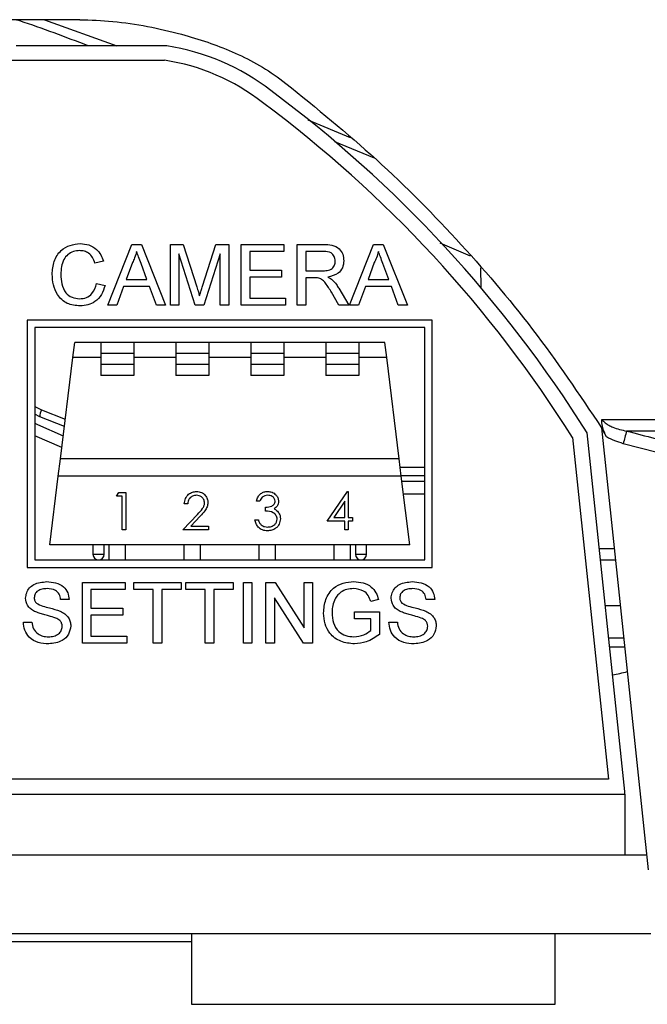
# Model space of a CAD drawing. Units: inches. Extents: x 0 to 34, y 0 to 22.
# Drawn here: x 28.2 to 28.8, y 8.3 to 9.3 of the extents above; entities that cross this region are included whole.
import ezdxf

# ---------------------------------------------------------------- set-up
doc = ezdxf.new("R2010")
doc.units = ezdxf.units.IN
doc.header["$MEASUREMENT"] = 0

msp = doc.modelspace()

# ---------------------------------------------------------------- linework, layer by layer
at = {"color": 7, "linetype": 'Continuous', "lineweight": 25}
for p, q in [((28.23902, 9.26621), (26.53677, 9.26621)), ((28.32609, 9.23996), (28.17539, 9.23996)), ((26.45189, 9.22564), (28.32389, 9.22564)), ((28.26701, 8.98064), (28.2911, 9.04131)), ((28.2911, 9.04131), (28.30075, 9.04131)), ((28.30075, 9.04131), (28.32484, 8.98064)), ((28.32976, 9.04131), (28.34263, 9.04131)), ((28.32976, 8.98064), (28.32976, 9.04131)), ((28.34263, 9.04131), (28.35619, 8.99874)), ((28.36191, 8.99947), (28.37533, 9.04131)), ((28.37533, 9.04131), (28.3881, 9.04131)), ((28.3881, 9.04131), (28.3881, 8.98064)), ((28.40054, 9.04131), (28.44332, 9.04131)), ((28.40054, 8.98064), (28.40054, 9.04131)), ((28.44332, 9.04131), (28.44332, 9.03431)), ((28.45654, 9.04131), (28.48287, 9.04131)), ((28.45654, 8.98064), (28.45654, 9.04131)), ((28.50891, 8.98064), (28.533, 9.04131)), ((28.533, 9.04131), (28.54265, 9.04131)), ((28.54265, 9.04131), (28.56674, 8.98064)), ((28.6299, 9.02961), (28.5997, 9.04248)), ((28.35441, 8.98064), (28.33832, 9.03198)), ((28.33832, 9.03198), (28.33832, 8.98064)), ((28.37954, 9.03198), (28.36335, 8.98064)), ((28.37954, 8.98064), (28.37954, 9.03198)), ((28.4091, 9.03431), (28.4091, 9.01564)), ((28.44332, 9.03431), (28.4091, 9.03431)), ((28.4651, 9.03431), (28.4651, 9.01486)), ((28.48318, 9.03431), (28.4651, 9.03431)), ((28.26287, 9.02445), (28.25431, 9.02262)), ((28.29178, 9.0231), (28.28557, 9.00631)), ((28.30628, 9.00631), (28.30039, 9.02225)), ((28.53368, 9.0231), (28.52747, 9.00631)), ((28.54818, 9.00631), (28.54228, 9.02225)), ((28.63979, 9.01792), (28.64013, 8.99836)), ((28.28557, 9.00631), (28.30628, 9.00631)), ((28.4091, 9.01564), (28.44099, 9.01564)), ((28.4091, 9.00864), (28.4091, 8.98764)), ((28.44099, 9.00864), (28.4091, 9.00864)), ((28.44099, 9.01564), (28.44099, 9.00864)), ((28.4651, 9.01486), (28.48135, 9.01486)), ((28.47386, 9.00786), (28.4651, 9.00786)), ((28.4651, 9.00786), (28.4651, 8.98064)), ((28.52747, 9.00631), (28.54818, 9.00631)), ((28.25587, 9.00205), (28.26442, 9.00006)), ((28.28299, 8.99931), (28.27609, 8.98064)), ((28.30886, 8.99931), (28.28299, 8.99931)), ((28.31576, 8.98064), (28.30886, 8.99931)), ((28.49823, 8.99739), (28.50818, 8.98064)), ((28.52489, 8.99931), (28.51799, 8.98064)), ((28.55075, 8.99931), (28.52489, 8.99931)), ((28.55766, 8.98064), (28.55075, 8.99931)), ((28.4091, 8.98764), (28.44488, 8.98764)), ((28.44488, 8.98764), (28.44488, 8.98064)), ((28.49837, 8.98064), (28.49081, 8.99345)), ((28.27609, 8.98064), (28.26701, 8.98064)), ((28.32484, 8.98064), (28.31576, 8.98064)), ((28.33832, 8.98064), (28.32976, 8.98064)), ((28.36335, 8.98064), (28.35441, 8.98064)), ((28.3881, 8.98064), (28.37954, 8.98064)), ((28.44488, 8.98064), (28.40054, 8.98064)), ((28.4651, 8.98064), (28.45654, 8.98064)), ((28.50818, 8.98064), (28.49837, 8.98064)), ((28.51799, 8.98064), (28.50891, 8.98064)), ((28.56674, 8.98064), (28.55766, 8.98064)), ((28.59164, 8.96564), (28.18664, 8.96564)), ((28.18664, 8.96564), (28.18664, 8.71814)), ((28.58414, 8.95814), (28.19414, 8.95814)), ((28.19414, 8.95814), (28.19414, 8.72564)), ((28.58414, 8.72564), (28.58414, 8.95814)), ((28.59164, 8.71814), (28.59164, 8.96564)), ((28.23217, 8.92814), (28.23401, 8.94314)), ((28.26014, 8.94314), (28.23401, 8.94314)), ((28.26014, 8.94314), (28.26014, 8.93227)), ((28.29314, 8.94314), (28.26014, 8.94314)), ((28.29314, 8.94314), (28.29314, 8.93227)), ((28.33514, 8.94314), (28.29314, 8.94314)), ((28.33514, 8.94314), (28.33514, 8.93227)), ((28.36814, 8.94314), (28.33514, 8.94314)), ((28.36814, 8.94314), (28.36814, 8.93227)), ((28.41014, 8.94314), (28.36814, 8.94314)), ((28.41014, 8.94314), (28.41014, 8.93227)), ((28.44314, 8.94314), (28.41014, 8.94314)), ((28.44314, 8.94314), (28.44314, 8.93227)), ((28.48514, 8.94314), (28.44314, 8.94314)), ((28.48514, 8.94314), (28.48514, 8.93227)), ((28.51814, 8.94314), (28.48514, 8.94314)), ((28.51814, 8.94314), (28.51814, 8.93227)), ((28.54428, 8.94314), (28.51814, 8.94314)), ((28.54612, 8.92814), (28.54428, 8.94314)), ((28.21973, 8.82689), (28.23217, 8.92814)), ((28.26014, 8.92814), (28.23217, 8.92814)), ((28.29314, 8.93227), (28.26014, 8.93227)), ((28.26014, 8.93227), (28.26014, 8.92102)), ((28.29314, 8.93227), (28.29314, 8.92102)), ((28.33514, 8.92814), (28.29314, 8.92814)), ((28.36814, 8.93227), (28.33514, 8.93227)), ((28.33514, 8.93227), (28.33514, 8.92102)), ((28.36814, 8.93227), (28.36814, 8.92102)), ((28.41014, 8.92814), (28.36814, 8.92814)), ((28.44314, 8.93227), (28.41014, 8.93227)), ((28.41014, 8.93227), (28.41014, 8.92102)), ((28.44314, 8.93227), (28.44314, 8.92102)), ((28.48514, 8.92814), (28.44314, 8.92814)), ((28.51814, 8.93227), (28.48514, 8.93227)), ((28.48514, 8.93227), (28.48514, 8.92102)), ((28.51814, 8.93227), (28.51814, 8.92102)), ((28.54612, 8.92814), (28.51814, 8.92814)), ((28.55855, 8.82689), (28.54612, 8.92814)), ((28.26014, 8.92102), (28.26014, 8.91014)), ((28.29314, 8.92102), (28.26014, 8.92102)), ((28.29314, 8.92102), (28.29314, 8.91014)), ((28.33514, 8.92102), (28.33514, 8.91014)), ((28.36814, 8.92102), (28.33514, 8.92102)), ((28.36814, 8.92102), (28.36814, 8.91014)), ((28.41014, 8.92102), (28.41014, 8.91014)), ((28.44314, 8.92102), (28.41014, 8.92102)), ((28.44314, 8.92102), (28.44314, 8.91014)), ((28.51814, 8.92102), (28.48514, 8.92102)), ((28.48514, 8.92102), (28.48514, 8.91014)), ((28.51814, 8.92102), (28.51814, 8.91014)), ((28.29314, 8.91014), (28.26014, 8.91014)), ((28.36814, 8.91014), (28.33514, 8.91014)), ((28.44314, 8.91014), (28.41014, 8.91014)), ((28.51814, 8.91014), (28.48514, 8.91014)), ((28.19414, 8.86229), (28.19685, 8.8611)), ((28.78417, 8.49389), (28.74644, 8.85284)), ((28.76592, 8.84878), (28.76099, 8.85792)), ((28.76099, 8.85792), (28.8075, 8.41543)), ((28.73195, 8.84808), (28.76789, 8.50608)), ((28.81655, 8.83302), (28.78261, 8.84193)), ((28.21761, 8.80957), (28.21973, 8.82689)), ((28.55855, 8.82689), (28.21973, 8.82689)), ((28.56068, 8.80957), (28.55855, 8.82689)), ((28.20914, 8.74064), (28.21761, 8.80957)), ((28.56068, 8.80957), (28.21761, 8.80957)), ((28.56914, 8.74064), (28.56068, 8.80957)), ((28.27589, 8.78929), (28.27809, 8.79314)), ((28.28166, 8.78929), (28.27589, 8.78929)), ((28.27809, 8.79314), (28.28502, 8.79314)), ((28.28166, 8.75564), (28.28166, 8.78929)), ((28.28502, 8.79314), (28.28502, 8.75564)), ((28.48647, 8.76429), (28.50694, 8.7941)), ((28.50694, 8.7941), (28.50762, 8.7941)), ((28.50762, 8.7941), (28.50762, 8.76814)), ((28.34704, 8.7816), (28.34368, 8.7816)), ((28.41916, 8.78449), (28.41579, 8.78449)), ((28.50426, 8.78443), (28.49308, 8.76814)), ((28.50426, 8.76814), (28.50426, 8.78443)), ((28.34224, 8.75564), (28.35678, 8.77116)), ((28.35965, 8.7695), (28.35027, 8.75949)), ((28.42493, 8.77439), (28.42493, 8.77824)), ((28.41435, 8.76574), (28.41772, 8.76574)), ((28.50426, 8.76429), (28.48647, 8.76429)), ((28.49308, 8.76814), (28.50426, 8.76814)), ((28.50426, 8.75564), (28.50426, 8.76429)), ((28.50762, 8.76814), (28.51195, 8.76814)), ((28.50762, 8.76429), (28.50762, 8.75564)), ((28.51195, 8.76429), (28.50762, 8.76429)), ((28.51195, 8.76814), (28.51195, 8.76429)), ((28.28502, 8.75564), (28.28166, 8.75564)), ((28.36772, 8.75564), (28.34224, 8.75564)), ((28.35027, 8.75949), (28.36772, 8.75949)), ((28.36772, 8.75949), (28.36772, 8.75564)), ((28.50762, 8.75564), (28.50426, 8.75564)), ((28.56914, 8.74064), (28.20914, 8.74064)), ((28.25227, 8.74064), (28.25227, 8.73127)), ((28.26352, 8.73127), (28.26352, 8.74064)), ((28.26839, 8.72564), (28.26839, 8.74064)), ((28.28489, 8.72564), (28.28489, 8.74064)), ((28.34339, 8.72564), (28.34339, 8.74064)), ((28.35989, 8.72564), (28.35989, 8.74064)), ((28.41839, 8.72564), (28.41839, 8.74064)), ((28.43489, 8.72564), (28.43489, 8.74064)), ((28.49339, 8.72564), (28.49339, 8.74064)), ((28.50989, 8.72564), (28.50989, 8.74064)), ((28.51477, 8.74064), (28.51477, 8.73127)), ((28.52602, 8.73127), (28.52602, 8.74064)), ((28.75861, 8.73709), (28.77369, 8.73709)), ((28.19414, 8.72564), (28.58414, 8.72564)), ((28.75981, 8.72564), (28.77489, 8.72564)), ((28.18664, 8.71814), (28.59164, 8.71814)), ((28.24177, 8.70306), (28.28455, 8.70306)), ((28.24177, 8.64239), (28.24177, 8.70306)), ((28.28455, 8.70306), (28.28455, 8.69606)), ((28.29311, 8.70306), (28.34055, 8.70306)), ((28.29311, 8.69606), (28.29311, 8.70306)), ((28.34055, 8.70306), (28.34055, 8.69606)), ((28.34522, 8.70306), (28.39267, 8.70306)), ((28.34522, 8.69606), (28.34522, 8.70306)), ((28.39267, 8.70306), (28.39267, 8.69606)), ((28.40278, 8.70306), (28.41133, 8.70306)), ((28.40278, 8.64239), (28.40278, 8.70306)), ((28.41133, 8.70306), (28.41133, 8.64239)), ((28.42533, 8.70306), (28.43438, 8.70306)), ((28.42533, 8.64239), (28.42533, 8.70306)), ((28.43438, 8.70306), (28.46345, 8.65779)), ((28.46345, 8.70306), (28.472, 8.70306)), ((28.46345, 8.65779), (28.46345, 8.70306)), ((28.472, 8.70306), (28.472, 8.64239)), ((28.25033, 8.69606), (28.25033, 8.67739)), ((28.28455, 8.69606), (28.25033, 8.69606)), ((28.31255, 8.69606), (28.29311, 8.69606)), ((28.31255, 8.64239), (28.31255, 8.69606)), ((28.34055, 8.69606), (28.32111, 8.69606)), ((28.32111, 8.69606), (28.32111, 8.64239)), ((28.36467, 8.69606), (28.34522, 8.69606)), ((28.36467, 8.64239), (28.36467, 8.69606)), ((28.39267, 8.69606), (28.37322, 8.69606)), ((28.37322, 8.69606), (28.37322, 8.64239)), ((28.22855, 8.68595), (28.21999, 8.68595)), ((28.46296, 8.64239), (28.43389, 8.68766)), ((28.43389, 8.68766), (28.43389, 8.64239)), ((28.5379, 8.68596), (28.53007, 8.68399)), ((28.59412, 8.68595), (28.58556, 8.68595)), ((28.25033, 8.67739), (28.28222, 8.67739)), ((28.28222, 8.67739), (28.28222, 8.67039)), ((28.514, 8.6735), (28.53889, 8.6735)), ((28.514, 8.6665), (28.514, 8.6735)), ((28.53889, 8.6735), (28.53889, 8.65106)), ((28.76462, 8.67989), (28.7797, 8.67989)), ((28.18266, 8.66339), (28.19121, 8.66339)), ((28.25033, 8.67039), (28.25033, 8.64939)), ((28.28222, 8.67039), (28.25033, 8.67039)), ((28.53034, 8.6665), (28.514, 8.6665)), ((28.53034, 8.65501), (28.53034, 8.6665)), ((28.54823, 8.66339), (28.55678, 8.66339)), ((28.28611, 8.64239), (28.24177, 8.64239)), ((28.25033, 8.64939), (28.28611, 8.64939)), ((28.28611, 8.64939), (28.28611, 8.64239)), ((28.32111, 8.64239), (28.31255, 8.64239)), ((28.37322, 8.64239), (28.36467, 8.64239)), ((28.41133, 8.64239), (28.40278, 8.64239)), ((28.43389, 8.64239), (28.42533, 8.64239)), ((28.472, 8.64239), (28.46296, 8.64239)), ((28.76789, 8.50608), (26.00789, 8.50608)), ((28.78417, 8.49108), (28.78417, 8.49389)), ((25.99162, 8.49108), (28.78417, 8.49108)), ((28.78417, 8.49108), (28.78417, 8.43014)), ((28.80595, 8.43014), (25.96984, 8.43014)), ((28.81014, 8.35139), (25.96564, 8.35139)), ((28.35098, 8.35139), (28.35098, 8.28089)), ((28.71473, 8.28089), (28.71473, 8.35139)), ((28.13789, 8.34389), (28.35098, 8.34389)), ((28.35098, 8.28089), (28.71473, 8.28089))]:
    msp.add_line(p, q, dxfattribs=at)
at = {"color": 8, "linetype": 'Continuous', "lineweight": 25}
for p, q in [((28.20373, 9.26621), (28.27607, 9.23996)), ((28.46727, 9.16591), (28.50963, 9.14837)), ((28.53394, 9.12748), (28.49437, 9.14392)), ((28.19414, 8.87928), (28.20071, 8.87594)), ((28.19916, 8.86877), (28.19414, 8.87132)), ((28.22368, 8.85902), (28.19916, 8.86877)), ((28.20071, 8.87594), (28.22459, 8.86644)), ((28.19685, 8.8611), (28.22255, 8.84983)), ((28.22111, 8.83807), (28.19414, 8.84975)), ((28.55959, 8.81843), (28.58414, 8.81843)), ((28.58414, 8.80984), (28.56065, 8.80984)), ((28.58414, 8.79154), (28.56291, 8.79144)), ((28.25227, 8.73127), (28.25789, 8.73127)), ((28.25789, 8.73127), (28.26352, 8.73127)), ((28.51477, 8.73127), (28.52039, 8.73127)), ((28.52039, 8.73127), (28.52602, 8.73127)), ((28.78312, 8.64735), (28.76804, 8.64735)), ((28.78408, 8.63821), (28.769, 8.63821))]:
    msp.add_line(p, q, dxfattribs=at)
at = {"color": 7, "linetype": 'Continuous', "lineweight": 25}
for centre, radius, start, end in [((28.29217, 9.01753), 0.225, 52.17572, 81.32908), ((28.29239, 9.01801), 0.21, 51.92639, 81.37307), ((27.6815, 8.18645), 1.25625, 32.03643, 53.42051), ((27.6812, 8.1873), 1.24125, 32.16423, 53.3636), ((28.21802, 8.86843), 0.01887, 156.5353, 178.97122), ((29.11791, 8.75632), 0.34605, 163.50866, 165.67671), ((28.25789, 8.73127), 0.00563, 180, 0), ((28.52039, 8.73127), 0.00562, 180, 0), ((28.74166, 8.77396), 0.16624, 280.48506, 285.69662)]:
    msp.add_arc(centre, radius, start, end, dxfattribs=at)
at = {"color": 8, "linetype": 'Continuous', "lineweight": 25}
for points, knots in [([(28.2476, 9.23996), (28.22489, 9.24874), (28.20091, 9.25802), (28.17643, 9.2658), (28.17513, 9.26621)], [0, 0, 0, 0, 0.947183, 1, 1, 1, 1]), ([(28.56132, 8.80438), (28.568, 8.80438), (28.57573, 8.80438), (28.58315, 8.80438), (28.58414, 8.80438)], [0, 0, 0, 0, 0.865558, 1, 1, 1, 1])]:
    msp.add_open_spline(points, degree=3, knots=knots, dxfattribs=at)
at = {"color": 7, "linetype": 'Continuous', "lineweight": 25}
for points, knots in [([(28.23902, 9.26621), (28.25003, 9.26585), (28.27248, 9.26511), (28.30663, 9.25992), (28.33834, 9.25271), (28.3666, 9.24408), (28.39174, 9.23435), (28.41634, 9.22285), (28.43162, 9.2124), (28.43929, 9.20716)], [0, 0, 0, 0, 0.16339, 0.333041, 0.498717, 0.62745, 0.748988, 0.8742, 1, 1, 1, 1]), ([(28.43929, 9.20716), (28.47006, 9.18236), (28.53209, 9.1324), (28.61625, 9.04802), (28.69421, 8.95712), (28.73861, 8.89117), (28.76099, 8.85792)], [0, 0, 0, 0, 0.248328, 0.500485, 0.74819, 1, 1, 1, 1]), ([(28.21153, 9.01143), (28.21186, 9.0158), (28.21251, 9.02453), (28.21927, 9.03526), (28.2292, 9.04113), (28.23605, 9.04177), (28.23949, 9.04209)], [0, 0, 0, 0, 0.280492, 0.55957, 0.779615, 1, 1, 1, 1]), ([(28.23949, 9.04209), (28.24246, 9.04187), (28.2484, 9.04143), (28.25568, 9.03704), (28.26055, 9.03106), (28.2621, 9.02666), (28.26287, 9.02445)], [0, 0, 0, 0, 0.2800806, 0.5594487, 0.7795488, 1, 1, 1, 1]), ([(28.48287, 9.04131), (28.48566, 9.04128), (28.49122, 9.04122), (28.49869, 9.03791), (28.50255, 9.03151), (28.50299, 9.02714), (28.50321, 9.02495)], [0, 0, 0, 0, 0.281671, 0.559202, 0.779411, 1, 1, 1, 1]), ([(28.23907, 9.03509), (28.23693, 9.03494), (28.23265, 9.03465), (28.22692, 9.03139), (28.22103, 9.02393), (28.22048, 9.0166), (28.22009, 9.01146)], [0, 0, 0, 0, 0.187223, 0.373906, 0.560736, 1, 1, 1, 1]), ([(28.25431, 9.02262), (28.25364, 9.02451), (28.25231, 9.02827), (28.24854, 9.03259), (28.24379, 9.03481), (28.24064, 9.03499), (28.23907, 9.03509)], [0, 0, 0, 0, 0.280553, 0.559739, 0.779654, 1, 1, 1, 1]), ([(28.29593, 9.03431), (28.29535, 9.03214), (28.29431, 9.02828), (28.29256, 9.02469), (28.29178, 9.0231)], [0, 0, 0, 0, 0.559915, 1, 1, 1, 1]), ([(28.30039, 9.02225), (28.29955, 9.0245), (28.29806, 9.02852), (28.29658, 9.03254), (28.29593, 9.03431)], [0, 0, 0, 0, 0.560002, 1, 1, 1, 1]), ([(28.49465, 9.02477), (28.49447, 9.02636), (28.4941, 9.02952), (28.48988, 9.0339), (28.48573, 9.03415), (28.48318, 9.03431)], [0, 0, 0, 0, 0.280406, 0.559981, 1, 1, 1, 1]), ([(28.53782, 9.03431), (28.53724, 9.03214), (28.53621, 9.02828), (28.53445, 9.02469), (28.53368, 9.0231)], [0, 0, 0, 0, 0.559915, 1, 1, 1, 1]), ([(28.54228, 9.02225), (28.54145, 9.0245), (28.53996, 9.02852), (28.53848, 9.03254), (28.53782, 9.03431)], [0, 0, 0, 0, 0.560002, 1, 1, 1, 1]), ([(28.48135, 9.01486), (28.48311, 9.0149), (28.48662, 9.01497), (28.49149, 9.01667), (28.49419, 9.02061), (28.4945, 9.02338), (28.49465, 9.02477)], [0, 0, 0, 0, 0.281563, 0.560238, 0.779872, 1, 1, 1, 1]), ([(28.50321, 9.02495), (28.50296, 9.02258), (28.50246, 9.01785), (28.49687, 9.01085), (28.49082, 9.00948), (28.48712, 9.00864)], [0, 0, 0, 0, 0.280517, 0.560502, 1, 1, 1, 1]), ([(28.23966, 8.97986), (28.23511, 8.9802), (28.22605, 8.98086), (28.21646, 8.99008), (28.21228, 9.00089), (28.21178, 9.00791), (28.21153, 9.01143)], [0, 0, 0, 0, 0.279955, 0.558088, 0.778912, 1, 1, 1, 1]), ([(28.22009, 9.01146), (28.22026, 9.0082), (28.2206, 9.00171), (28.22413, 8.99299), (28.23117, 8.98776), (28.23629, 8.98716), (28.23885, 8.98686)], [0, 0, 0, 0, 0.281245, 0.560716, 0.780138, 1, 1, 1, 1]), ([(28.47808, 9.00758), (28.47729, 9.00769), (28.47589, 9.00787), (28.47448, 9.00786), (28.47386, 9.00786)], [0, 0, 0, 0, 0.559853, 1, 1, 1, 1]), ([(28.49081, 8.99345), (28.48895, 8.99655), (28.48635, 9.00087), (28.48212, 9.006), (28.47943, 9.00706), (28.47808, 9.00758)], [0, 0, 0, 0, 0.56088, 0.780729, 1, 1, 1, 1]), ([(28.48712, 9.00864), (28.48806, 9.00818), (28.48974, 9.00734), (28.49119, 9.00617), (28.49184, 9.00565)], [0, 0, 0, 0, 0.56012, 1, 1, 1, 1]), ([(28.23885, 8.98686), (28.24119, 8.98709), (28.24585, 8.98754), (28.25294, 8.99269), (28.25476, 8.9985), (28.25587, 9.00205)], [0, 0, 0, 0, 0.280711, 0.560905, 1, 1, 1, 1]), ([(28.26442, 9.00006), (28.26342, 8.99696), (28.26141, 8.99075), (28.25501, 8.98398), (28.24732, 8.98037), (28.24221, 8.98003), (28.23966, 8.97986)], [0, 0, 0, 0, 0.280256, 0.559546, 0.779589, 1, 1, 1, 1]), ([(28.35619, 8.99874), (28.35671, 8.99708), (28.35764, 8.99411), (28.35854, 8.99114), (28.35893, 8.98983)], [0, 0, 0, 0, 0.560002, 1, 1, 1, 1]), ([(28.35893, 8.98983), (28.35947, 8.99163), (28.36045, 8.99485), (28.36146, 8.99806), (28.36191, 8.99947)], [0, 0, 0, 0, 0.559997, 1, 1, 1, 1]), ([(28.49184, 9.00565), (28.49319, 9.00423), (28.49561, 9.0017), (28.49743, 8.99871), (28.49823, 8.99739)], [0, 0, 0, 0, 0.559794, 1, 1, 1, 1]), ([(28.76592, 8.84878), (28.76429, 8.85235), (28.76171, 8.85803), (28.76105, 8.86394), (28.7611, 8.86606), (28.7611, 8.86611)], [0, 0, 0, 0, 0.6213123, 0.9908423, 1, 1, 1, 1]), ([(28.7611, 8.86611), (28.7967, 8.86611), (28.86803, 8.8661), (28.96135, 8.8661), (29.05748, 8.8661), (29.11608, 8.86611), (29.15147, 8.86611)], [0, 0, 0, 0, 0.248433, 0.497791, 0.696701, 1, 1, 1, 1]), ([(28.7611, 8.86611), (28.76226, 8.86488), (28.76442, 8.86262), (28.76833, 8.86028), (28.77308, 8.85803), (28.77902, 8.85602), (28.78372, 8.85505), (28.78609, 8.85456)], [0, 0, 0, 0, 0.177914, 0.329129, 0.482867, 0.73983, 1, 1, 1, 1]), ([(28.78261, 8.84193), (28.77689, 8.84378), (28.77112, 8.84565), (28.76597, 8.84875), (28.76592, 8.84878)], [0, 0, 0, 0, 0.990316, 1, 1, 1, 1]), ([(28.78609, 8.85456), (28.79561, 8.85207), (28.80694, 8.84911), (28.81827, 8.84612), (28.82008, 8.84565)], [0, 0, 0, 0, 0.840194, 1, 1, 1, 1]), ([(29.1604, 8.85456), (29.14592, 8.85456), (29.11696, 8.85456), (29.07139, 8.85455), (29.02428, 8.85455), (28.96231, 8.85455), (28.88404, 8.85455), (28.81877, 8.85456), (28.78609, 8.85456)], [0, 0, 0, 0, 0.130666, 0.261456, 0.392618, 0.523904, 0.761579, 1, 1, 1, 1]), ([(28.34368, 8.7816), (28.3439, 8.78343), (28.34433, 8.78707), (28.34753, 8.79123), (28.3516, 8.79373), (28.35447, 8.79398), (28.35591, 8.7941)], [0, 0, 0, 0, 0.280029, 0.559515, 0.779668, 1, 1, 1, 1]), ([(28.35574, 8.79026), (28.35445, 8.79013), (28.3519, 8.78986), (28.349, 8.78753), (28.34744, 8.78459), (28.34718, 8.7826), (28.34704, 8.7816)], [0, 0, 0, 0, 0.279693, 0.55878, 0.779138, 1, 1, 1, 1]), ([(28.36387, 8.78265), (28.36371, 8.78381), (28.3634, 8.78614), (28.36111, 8.78859), (28.35847, 8.79005), (28.35665, 8.79019), (28.35574, 8.79026)], [0, 0, 0, 0, 0.279126, 0.558978, 0.77935, 1, 1, 1, 1]), ([(28.35591, 8.7941), (28.35758, 8.79394), (28.36092, 8.79363), (28.36464, 8.79058), (28.36688, 8.78687), (28.36712, 8.78426), (28.36724, 8.78295)], [0, 0, 0, 0, 0.279891, 0.559188, 0.779573, 1, 1, 1, 1]), ([(28.41579, 8.78449), (28.41623, 8.78593), (28.41709, 8.78881), (28.41995, 8.792), (28.42342, 8.79383), (28.42578, 8.79401), (28.42696, 8.7941)], [0, 0, 0, 0, 0.280288, 0.55968, 0.779747, 1, 1, 1, 1]), ([(28.427, 8.79026), (28.42603, 8.79018), (28.42408, 8.79002), (28.42098, 8.78815), (28.41985, 8.78588), (28.41916, 8.78449)], [0, 0, 0, 0, 0.280636, 0.560364, 1, 1, 1, 1]), ([(28.42696, 8.7941), (28.42847, 8.79394), (28.43151, 8.79361), (28.43514, 8.7912), (28.43745, 8.78793), (28.43776, 8.78555), (28.43791, 8.78436)], [0, 0, 0, 0, 0.280085, 0.559868, 0.780099, 1, 1, 1, 1]), ([(28.43454, 8.78437), (28.43435, 8.78536), (28.43397, 8.78733), (28.4311, 8.78975), (28.42855, 8.79007), (28.427, 8.79026)], [0, 0, 0, 0, 0.27886, 0.560054, 1, 1, 1, 1]), ([(28.35678, 8.77116), (28.35858, 8.77301), (28.36108, 8.77559), (28.36357, 8.77959), (28.36377, 8.78163), (28.36387, 8.78265)], [0, 0, 0, 0, 0.560717, 0.780532, 1, 1, 1, 1]), ([(28.36724, 8.78295), (28.36708, 8.78147), (28.36678, 8.77849), (28.36378, 8.77399), (28.36122, 8.77121), (28.35965, 8.7695)], [0, 0, 0, 0, 0.279291, 0.559158, 1, 1, 1, 1]), ([(28.42493, 8.77824), (28.42705, 8.77843), (28.43023, 8.77872), (28.43332, 8.78093), (28.43439, 8.78279), (28.43449, 8.78385), (28.43454, 8.78437)], [0, 0, 0, 0, 0.499396, 0.749029, 0.874536, 1, 1, 1, 1]), ([(28.43791, 8.78436), (28.43785, 8.78349), (28.43773, 8.78176), (28.43638, 8.77888), (28.43461, 8.77749), (28.43353, 8.77664)], [0, 0, 0, 0, 0.280508, 0.560792, 1, 1, 1, 1]), ([(28.43647, 8.76646), (28.43641, 8.76711), (28.4363, 8.76842), (28.43514, 8.77079), (28.43164, 8.77401), (28.42761, 8.77424), (28.42493, 8.77439)], [0, 0, 0, 0, 0.125583, 0.251209, 0.500631, 1, 1, 1, 1]), ([(28.43353, 8.77664), (28.4344, 8.77619), (28.43596, 8.77537), (28.43709, 8.77403), (28.43759, 8.77344)], [0, 0, 0, 0, 0.559838, 1, 1, 1, 1]), ([(28.43759, 8.77344), (28.43831, 8.7723), (28.4396, 8.77024), (28.43976, 8.76784), (28.43983, 8.76678)], [0, 0, 0, 0, 0.5594191, 1, 1, 1, 1]), ([(28.42686, 8.75468), (28.42514, 8.75483), (28.4217, 8.75512), (28.41764, 8.75801), (28.41528, 8.7618), (28.41466, 8.76442), (28.41435, 8.76574)], [0, 0, 0, 0, 0.279876, 0.559011, 0.77927, 1, 1, 1, 1]), ([(28.41772, 8.76574), (28.41806, 8.76465), (28.41867, 8.7627), (28.42005, 8.76121), (28.42065, 8.76055)], [0, 0, 0, 0, 0.5606944, 1, 1, 1, 1]), ([(28.42065, 8.76055), (28.42173, 8.75988), (28.42366, 8.75867), (28.42592, 8.75857), (28.42692, 8.75853)], [0, 0, 0, 0, 0.558702, 1, 1, 1, 1]), ([(28.43983, 8.76678), (28.43956, 8.76494), (28.43903, 8.76126), (28.4355, 8.75721), (28.43122, 8.75501), (28.42831, 8.75479), (28.42686, 8.75468)], [0, 0, 0, 0, 0.279308, 0.558806, 0.779295, 1, 1, 1, 1]), ([(28.42692, 8.75853), (28.42822, 8.75861), (28.43082, 8.75879), (28.43396, 8.76073), (28.43609, 8.7634), (28.43634, 8.76544), (28.43647, 8.76646)], [0, 0, 0, 0, 0.280599, 0.560151, 0.780303, 1, 1, 1, 1]), ([(28.18499, 8.68722), (28.18519, 8.68909), (28.1856, 8.69283), (28.18863, 8.69774), (28.1952, 8.7028), (28.20158, 8.70341), (28.20605, 8.70384)], [0, 0, 0, 0, 0.187029, 0.374124, 0.56114, 1, 1, 1, 1]), ([(28.20605, 8.70384), (28.20906, 8.70365), (28.21506, 8.70327), (28.22282, 8.69946), (28.22757, 8.69301), (28.22822, 8.6883), (28.22855, 8.68595)], [0, 0, 0, 0, 0.280797, 0.560151, 0.779877, 1, 1, 1, 1]), ([(28.48289, 8.67243), (28.48334, 8.67703), (28.48423, 8.68619), (28.49152, 8.69745), (28.50232, 8.70305), (28.50954, 8.70358), (28.51315, 8.70384)], [0, 0, 0, 0, 0.280345, 0.55931, 0.779318, 1, 1, 1, 1]), ([(28.51315, 8.70384), (28.51626, 8.70363), (28.52248, 8.7032), (28.53058, 8.69938), (28.53573, 8.69299), (28.53717, 8.68831), (28.5379, 8.68596)], [0, 0, 0, 0, 0.280404, 0.559856, 0.779464, 1, 1, 1, 1]), ([(28.55056, 8.68722), (28.55076, 8.68909), (28.55117, 8.69283), (28.5542, 8.69774), (28.56077, 8.7028), (28.56715, 8.70341), (28.57162, 8.70384)], [0, 0, 0, 0, 0.187029, 0.374124, 0.56114, 1, 1, 1, 1]), ([(28.57162, 8.70384), (28.57463, 8.70365), (28.58063, 8.70327), (28.58839, 8.69946), (28.59314, 8.69301), (28.59379, 8.6883), (28.59412, 8.68595)], [0, 0, 0, 0, 0.280797, 0.560151, 0.779877, 1, 1, 1, 1]), ([(28.20639, 8.69684), (28.20474, 8.69678), (28.20145, 8.69666), (28.19707, 8.69496), (28.19408, 8.69168), (28.19373, 8.68908), (28.19355, 8.68778)], [0, 0, 0, 0, 0.2812903, 0.5608202, 0.7806803, 1, 1, 1, 1]), ([(28.21999, 8.68595), (28.21967, 8.68776), (28.21902, 8.69138), (28.21412, 8.69634), (28.20933, 8.69665), (28.20639, 8.69684)], [0, 0, 0, 0, 0.281097, 0.560287, 1, 1, 1, 1]), ([(28.513, 8.69684), (28.51073, 8.69671), (28.50619, 8.69647), (28.50032, 8.69377), (28.4961, 8.68964), (28.4945, 8.68645), (28.49371, 8.68485)], [0, 0, 0, 0, 0.2802762, 0.5599552, 0.7798454, 1, 1, 1, 1]), ([(28.53007, 8.68399), (28.52939, 8.68608), (28.52805, 8.69023), (28.52213, 8.69586), (28.51646, 8.69647), (28.513, 8.69684)], [0, 0, 0, 0, 0.281603, 0.560889, 1, 1, 1, 1]), ([(28.57196, 8.69684), (28.57031, 8.69678), (28.56702, 8.69666), (28.56264, 8.69496), (28.55965, 8.69168), (28.55929, 8.68908), (28.55912, 8.68778)], [0, 0, 0, 0, 0.2812903, 0.5608202, 0.7806803, 1, 1, 1, 1]), ([(28.58556, 8.68595), (28.58524, 8.68776), (28.58459, 8.69138), (28.57969, 8.69634), (28.5749, 8.69665), (28.57196, 8.69684)], [0, 0, 0, 0, 0.281097, 0.560287, 1, 1, 1, 1]), ([(28.19395, 8.67411), (28.19259, 8.67488), (28.18986, 8.67643), (28.18596, 8.68069), (28.18536, 8.68475), (28.18499, 8.68722)], [0, 0, 0, 0, 0.281445, 0.562273, 1, 1, 1, 1]), ([(28.19355, 8.68778), (28.19365, 8.68665), (28.19384, 8.68463), (28.19515, 8.6831), (28.19572, 8.68242)], [0, 0, 0, 0, 0.559617, 1, 1, 1, 1]), ([(28.19572, 8.68242), (28.19781, 8.68132), (28.20199, 8.6791), (28.21032, 8.67745), (28.21607, 8.67548), (28.21958, 8.67428)], [0, 0, 0, 0, 0.278733, 0.559363, 1, 1, 1, 1]), ([(28.49371, 8.68485), (28.49297, 8.68265), (28.49166, 8.67871), (28.49151, 8.67457), (28.49145, 8.67275)], [0, 0, 0, 0, 0.559779, 1, 1, 1, 1]), ([(28.55952, 8.67411), (28.55816, 8.67488), (28.55543, 8.67643), (28.55153, 8.68069), (28.55093, 8.68475), (28.55056, 8.68722)], [0, 0, 0, 0, 0.281445, 0.562273, 1, 1, 1, 1]), ([(28.55912, 8.68778), (28.55922, 8.68665), (28.55941, 8.68463), (28.56072, 8.6831), (28.56129, 8.68242)], [0, 0, 0, 0, 0.559617, 1, 1, 1, 1]), ([(28.56129, 8.68242), (28.56338, 8.68132), (28.56756, 8.6791), (28.57589, 8.67745), (28.58164, 8.67548), (28.58515, 8.67428)], [0, 0, 0, 0, 0.278733, 0.559363, 1, 1, 1, 1]), ([(28.21508, 8.66739), (28.21269, 8.66816), (28.20874, 8.66943), (28.20314, 8.67084), (28.19844, 8.67219), (28.19545, 8.67347), (28.19395, 8.67411)], [0, 0, 0, 0, 0.339939, 0.560025, 0.780082, 1, 1, 1, 1]), ([(28.21958, 8.67428), (28.22119, 8.67347), (28.22439, 8.67184), (28.22787, 8.66811), (28.22982, 8.66385), (28.23001, 8.66102), (28.2301, 8.65961)], [0, 0, 0, 0, 0.2803713, 0.5599089, 0.7798589, 1, 1, 1, 1]), ([(28.51382, 8.64161), (28.50922, 8.64206), (28.50003, 8.64294), (28.48915, 8.65081), (28.48374, 8.66161), (28.48317, 8.66882), (28.48289, 8.67243)], [0, 0, 0, 0, 0.2801963, 0.5590184, 0.77928, 1, 1, 1, 1]), ([(28.49145, 8.67275), (28.49163, 8.66931), (28.49201, 8.66245), (28.49708, 8.65379), (28.50504, 8.64939), (28.51041, 8.64887), (28.5131, 8.64861)], [0, 0, 0, 0, 0.280808, 0.559487, 0.779455, 1, 1, 1, 1]), ([(28.58065, 8.66739), (28.57826, 8.66816), (28.57431, 8.66943), (28.56871, 8.67084), (28.56401, 8.67219), (28.56101, 8.67347), (28.55952, 8.67411)], [0, 0, 0, 0, 0.339939, 0.560025, 0.780082, 1, 1, 1, 1]), ([(28.58515, 8.67428), (28.58676, 8.67347), (28.58996, 8.67184), (28.59344, 8.66811), (28.59539, 8.66385), (28.59558, 8.66102), (28.59567, 8.65961)], [0, 0, 0, 0, 0.2803713, 0.5599089, 0.7798589, 1, 1, 1, 1]), ([(28.20807, 8.64161), (28.20453, 8.64179), (28.19748, 8.64215), (28.18861, 8.64723), (28.18361, 8.6551), (28.18298, 8.66063), (28.18266, 8.66339)], [0, 0, 0, 0, 0.280814, 0.559563, 0.77962, 1, 1, 1, 1]), ([(28.19121, 8.66339), (28.19156, 8.66108), (28.19225, 8.65647), (28.19674, 8.65143), (28.20225, 8.64899), (28.20588, 8.64874), (28.20769, 8.64861)], [0, 0, 0, 0, 0.280632, 0.558674, 0.779197, 1, 1, 1, 1]), ([(28.22155, 8.6592), (28.22145, 8.66025), (28.22125, 8.66234), (28.21903, 8.66553), (28.21658, 8.66668), (28.21508, 8.66739)], [0, 0, 0, 0, 0.280089, 0.55997, 1, 1, 1, 1]), ([(28.57364, 8.64161), (28.5701, 8.64179), (28.56305, 8.64215), (28.55418, 8.64723), (28.54918, 8.6551), (28.54854, 8.66063), (28.54823, 8.66339)], [0, 0, 0, 0, 0.280814, 0.559563, 0.77962, 1, 1, 1, 1]), ([(28.55678, 8.66339), (28.55713, 8.66108), (28.55782, 8.65647), (28.56231, 8.65143), (28.56782, 8.64899), (28.57145, 8.64874), (28.57326, 8.64861)], [0, 0, 0, 0, 0.280632, 0.558674, 0.779197, 1, 1, 1, 1]), ([(28.58712, 8.6592), (28.58702, 8.66025), (28.58682, 8.66234), (28.5846, 8.66553), (28.58215, 8.66668), (28.58065, 8.66739)], [0, 0, 0, 0, 0.280089, 0.55997, 1, 1, 1, 1]), ([(28.20769, 8.64861), (28.20951, 8.64873), (28.21315, 8.64896), (28.21784, 8.65119), (28.22093, 8.65492), (28.22134, 8.65777), (28.22155, 8.6592)], [0, 0, 0, 0, 0.280917, 0.560813, 0.780502, 1, 1, 1, 1]), ([(28.2301, 8.65961), (28.22962, 8.65666), (28.22865, 8.65075), (28.22042, 8.64303), (28.21275, 8.64215), (28.20807, 8.64161)], [0, 0, 0, 0, 0.279942, 0.56008, 1, 1, 1, 1]), ([(28.5131, 8.64861), (28.51662, 8.64904), (28.52291, 8.64979), (28.52807, 8.65341), (28.53034, 8.65501)], [0, 0, 0, 0, 0.559425, 1, 1, 1, 1]), ([(28.57326, 8.64861), (28.57508, 8.64873), (28.57872, 8.64896), (28.58341, 8.65119), (28.5865, 8.65492), (28.58691, 8.65777), (28.58712, 8.6592)], [0, 0, 0, 0, 0.2809172, 0.5608127, 0.7805018, 1, 1, 1, 1]), ([(28.59567, 8.65961), (28.59519, 8.65666), (28.59422, 8.65075), (28.58599, 8.64303), (28.57832, 8.64215), (28.57364, 8.64161)], [0, 0, 0, 0, 0.279942, 0.56008, 1, 1, 1, 1]), ([(28.53889, 8.65106), (28.53463, 8.64811), (28.52702, 8.64284), (28.51786, 8.64199), (28.51382, 8.64161)], [0, 0, 0, 0, 0.5599185, 1, 1, 1, 1])]:
    msp.add_open_spline(points, degree=3, knots=knots, dxfattribs=at)

doc.saveas('drawing.dxf')
